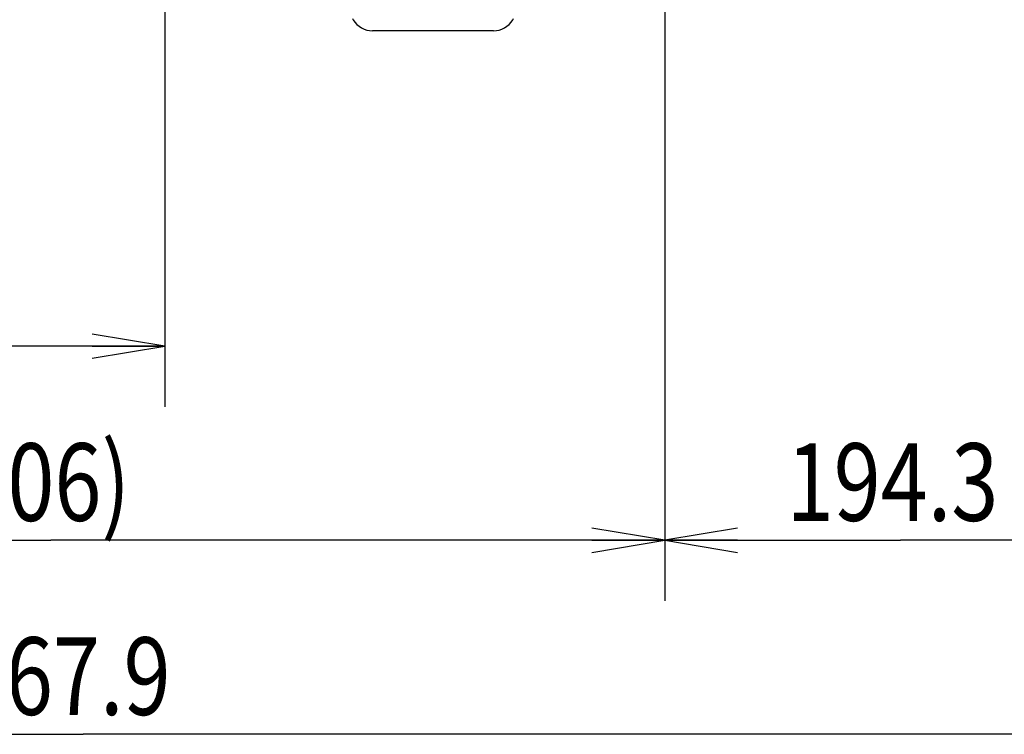
# Model space of a CAD drawing. Units: millimetres. Extents: x 24 to 598, y -9 to 405.
# Drawn here: x 289 to 329, y 126 to 155 of the extents above; entities that cross this region are included whole.
import ezdxf

# ---------------------------------------------------------------- set-up
doc = ezdxf.new("R2010")
doc.units = ezdxf.units.MM
doc.header["$LTSCALE"] = 32.67
doc.layers.get('0').update_dxf_attribs({"linetype": 'CONTINUOUS'})
doc.styles.get("Standard").update_dxf_attribs({"font": 'txt.shx', "width": 0.8, "bigfont": '@extfont2.shx'})

msp = doc.modelspace()

# ---------------------------------------------------------------- linework, layer by layer
at = {"color": 7, "linetype": 'Continuous'}
for p, q in [((294.76499, 185.98075), (294.76499, 139.26075)), ((315.36499, 165.56683), (315.36499, 131.26075)), ((315.36499, 165.56683), (315.36499, 131.26075)), ((302.52974, 155.22075), (302.50665, 155.26075)), ((309.12333, 155.26075), (309.10024, 155.22075)), ((308.30349, 154.76075), (303.32648, 154.76075)), ((294.76499, 141.76075), (279.76499, 141.76075)), ((264.76499, 133.76075), (290.06499, 133.76075)), ((315.36499, 133.76075), (290.06499, 133.76075)), ((315.36499, 133.76075), (325.07999, 133.76075)), ((334.79499, 133.76075), (325.07999, 133.76075)), ((248.00339, 125.76075), (291.39919, 125.76075)), ((334.79499, 125.76075), (291.39919, 125.76075))]:
    msp.add_line(p, q, dxfattribs=at)
at = {"color": 7, "linetype": 'ByBlock'}
for p, q in [((294.76499, 141.76075), (291.76499, 142.26075)), ((291.76499, 141.26075), (294.76499, 141.76075)), ((291.76499, 141.76075), (294.76499, 141.76075)), ((315.36499, 133.76075), (312.36499, 134.26075)), ((318.36499, 134.26075), (315.36499, 133.76075)), ((312.36499, 133.26075), (315.36499, 133.76075)), ((312.36499, 133.76075), (315.36499, 133.76075)), ((315.36499, 133.76075), (318.36499, 133.26075)), ((318.36499, 133.76075), (315.36499, 133.76075))]:
    msp.add_line(p, q, dxfattribs=at)
at = {"color": 7, "linetype": 'Continuous'}
for centre, start, end in [((303.32648, 155.68075), 210, 270), ((308.30349, 155.68075), 270, 330)]:
    msp.add_arc(centre, 0.92, start, end, dxfattribs=at)

# ---------------------------------------------------------------- texts
at = {"color": 7, "width": 0.8}
for s, p in [('(506)', (285.15832, 134.56075)), ('194.3', (320.38666, 134.56075)), ('867.9', (286.27919, 126.56075))]:
    msp.add_text(s, height=3.2, dxfattribs=at).set_placement(p)

doc.saveas('drawing.dxf')
